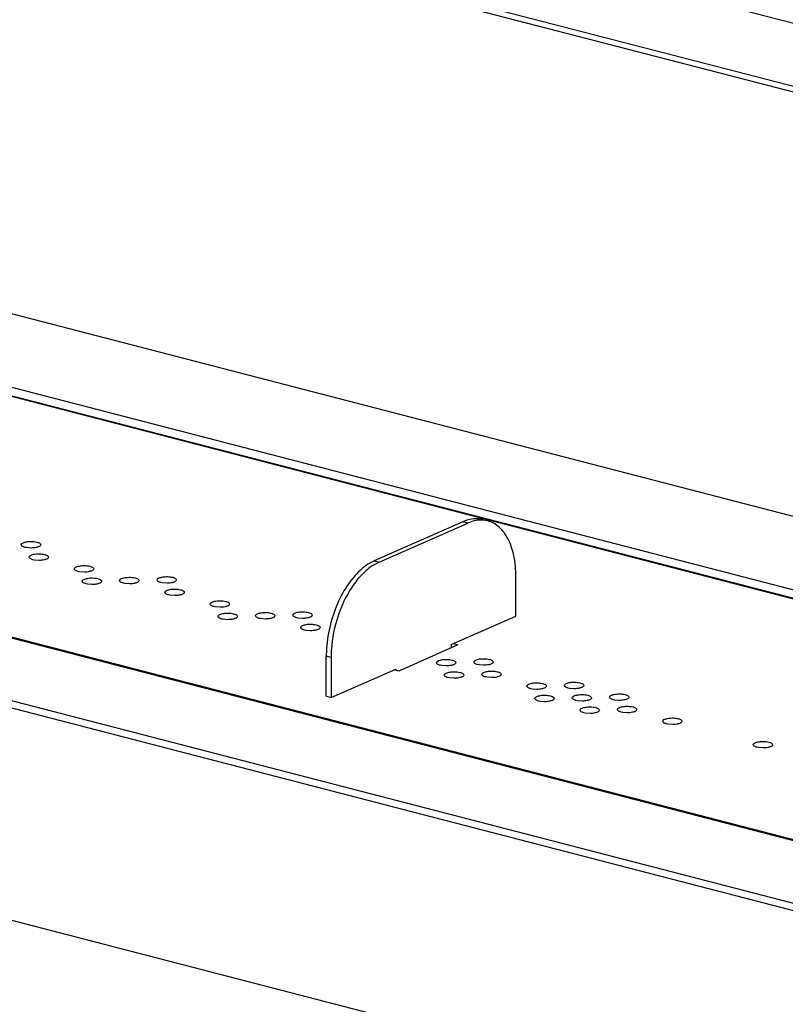
# Model space of a CAD drawing. Units: inches. Extents: x 0 to 17, y 0 to 11.
# Drawn here: x 13.1 to 13.6, y 9.1 to 9.6 of the extents above; entities that cross this region are included whole.
import ezdxf

# ---------------------------------------------------------------- set-up
doc = ezdxf.new("R2010")
doc.units = ezdxf.units.IN
doc.header["$LTSCALE"] = 0.935
doc.header["$MEASUREMENT"] = 0
doc.layers.get('0').update_dxf_attribs({"linetype": 'CONTINUOUS'})

msp = doc.modelspace()

# ---------------------------------------------------------------- linework, layer by layer
at = {"color": 7, "linetype": 'Continuous'}
for p, q in [((15.3695838877, 9.1749811623), (12.4140259418, 9.9407071254)), ((12.4290620777, 9.9011436477), (15.2526240956, 9.1696151901)), ((15.2464240081, 9.167842675800001), (12.4302207758, 9.897464619199999)), ((14.6408090832, 8.8999181143), (11.8172470652, 9.6314465719)), ((14.6402881845, 8.9005918495), (11.820710505, 9.6310880447)), ((14.655845219, 8.8603546365), (11.7002872731, 9.6260805996)), ((14.9030110528, 9.0159879351), (12.5475170382, 9.6262493327)), ((11.7002890472, 9.6221901133), (14.6558469931, 8.856464150199999)), ((11.3353694956, 9.5961962745), (14.6692252172, 8.7324609224)), ((12.4881562621, 9.6000822277), (14.8436502768, 8.98982083)), ((14.8338962621, 8.9869160524), (12.4848945052, 9.5954954359)), ((12.4862574368, 9.5956811083), (14.8354758716, 8.987045587899999)), ((13.3904528075, 9.3562775981), (13.3401115134, 9.3340864136)), ((13.3926590539, 9.3571105549), (13.3904528075, 9.3562775981)), ((13.3931854759, 9.3555696184), (13.3904528075, 9.3562775981)), ((13.3961492884, 9.3578562189), (13.3926590539, 9.3571105549)), ((13.3960785081, 9.3566050408), (13.3931854759, 9.3555696184)), ((13.3988819568, 9.357148239099999), (13.3960785081, 9.3566050408)), ((13.3428441818, 9.3333784339), (13.3931854759, 9.3555696184)), ((13.1477907959, 9.3448801535), (13.1486069513, 9.3447056169)), ((13.142710934, 9.341572255800001), (13.1418947788, 9.3417467924)), ((13.1454037763, 9.3413641416), (13.142710934, 9.341572255800001)), ((13.1471642615, 9.3345462199), (13.146348106, 9.3347207564)), ((13.1498571045, 9.3343381059), (13.1471642615, 9.3345462199)), ((13.1522441234, 9.3378541175), (13.1530602785, 9.337679581)), ((13.3428441818, 9.3333784339), (13.3399504819, 9.3318628308)), ((13.3401115134, 9.3340864136), (13.3428441818, 9.3333784339)), ((13.1700272483, 9.3291163575), (13.1698800391, 9.3295426866)), ((13.1728513447, 9.327891210399999), (13.1720351872, 9.3280657474)), ((13.1755441891, 9.3276830963), (13.1728513447, 9.327891210399999)), ((13.1779312037, 9.3311991086), (13.1787473597, 9.3310245719)), ((13.1743333652, 9.3225166511), (13.1745820843, 9.3230695027)), ((13.1823845321, 9.3241730725), (13.1832006869, 9.323998536)), ((13.2036182877, 9.3245440988), (13.2044344432, 9.324369562200001)), ((13.2248520468, 9.3249151244), (13.2256682019, 9.3247405879)), ((13.4204832448, 9.302748405), (13.4204728961, 9.3254429084)), ((13.1773046716, 9.3208651746), (13.1764885144, 9.3210397114)), ((13.1799975162, 9.3206570608), (13.1773046716, 9.3208651746)), ((13.1985384256, 9.3212362012), (13.1977222707, 9.321410737699999)), ((13.2012312675, 9.3210280869), (13.1985384256, 9.3212362012)), ((13.2197721854, 9.3216072266), (13.2189560294, 9.3217817633)), ((13.2224650276, 9.3213991128), (13.2197721854, 9.3216072266)), ((13.2293053719, 9.317889089), (13.2301215268, 9.3177145525)), ((13.2242255116, 9.3145811911), (13.2234093543, 9.314755728)), ((13.2269183564, 9.3143730774), (13.2242255116, 9.3145811911)), ((13.2549924552, 9.3112340794), (13.2558086103, 9.311059542799999)), ((13.2499125933, 9.3079261817), (13.2490964378, 9.3081007183)), ((13.2526054363, 9.3077180678), (13.2499125933, 9.3079261817)), ((13.2543659174, 9.3009001465), (13.2535497627, 9.301074683)), ((13.2570587592, 9.3006920321), (13.2543659174, 9.3009001465)), ((13.2594457779, 9.304208044400001), (13.2602619352, 9.3040335075)), ((13.2755996765, 9.3012711722), (13.274783519, 9.3014457092)), ((13.2782925209, 9.3010630582), (13.2755996765, 9.3012711722)), ((13.2806795355, 9.304579070399999), (13.2814956915, 9.3044045338)), ((13.296833435, 9.301642198), (13.2960172777, 9.301816734800001)), ((13.2995262798, 9.3014340842), (13.296833435, 9.301642198)), ((13.3019132954, 9.3049500959), (13.3027294502, 9.304775559400001)), ((13.3837760512, 9.286567332899999), (13.4204832448, 9.302748405)), ((13.3012867574, 9.294616162999999), (13.3004706026, 9.2947906995)), ((13.3039795993, 9.2944080487), (13.3012867574, 9.294616162999999)), ((13.3063666195, 9.2979240606), (13.3071827751, 9.2977495241)), ((13.3875574965, 9.286321669500001), (13.3539966338, 9.2715275465)), ((13.3837760512, 9.286567332899999), (13.3837769231, 9.2846551371)), ((13.3875574965, 9.286321669500001), (13.3848248281, 9.287029649299999)), ((13.3128728803, 9.257224750299999), (13.3128625315, 9.2799192537)), ((13.3155951999, 9.279211274), (13.3128625315, 9.2799192537)), ((13.3155951999, 9.279211274), (13.3156055487, 9.2565167706)), ((13.3834278673, 9.2779590322), (13.3842440233, 9.277784495599999)), ((13.4046616273, 9.2783300577), (13.405477782, 9.2781555212)), ((13.3156055487, 9.2565167706), (13.3523127423, 9.2726978426)), ((13.3539966338, 9.2715275465), (13.3512639654, 9.2722355263)), ((13.3523127423, 9.2726978426), (13.3523129529, 9.2722360046)), ((13.3783480083, 9.274651134099999), (13.3775318508, 9.274825671)), ((13.3810408527, 9.27444302), (13.3783480083, 9.274651134099999)), ((13.3995817668, 9.2750221598), (13.3987656095, 9.2751966966)), ((13.4022746116, 9.2748140461), (13.3995817668, 9.2750221598)), ((13.3828013353, 9.2676250983), (13.3819851781, 9.2677996351)), ((13.3854941799, 9.2674169845), (13.3828013353, 9.2676250983)), ((13.3878811957, 9.2709329962), (13.3886973505, 9.2707584597)), ((13.4040350892, 9.2679961248), (13.4032189344, 9.2681706613)), ((13.4067279311, 9.2677880105), (13.4040350892, 9.2679961248)), ((13.4091149513, 9.2713040224), (13.4099311069, 9.2711294859)), ((13.4297221753, 9.2613411148), (13.4289060179, 9.2615156516)), ((13.43241502, 9.2611330011), (13.4297221753, 9.2613411148)), ((13.4348020331, 9.264649013), (13.4356181904, 9.2644744762)), ((13.4509559294, 9.2617121413), (13.4501397743, 9.2618866779)), ((13.4536487718, 9.2615040271), (13.4509559294, 9.2617121413)), ((13.4560357915, 9.2650200389), (13.4568519468, 9.2648455024)), ((13.3128728803, 9.257224750299999), (13.3156055487, 9.2565167706)), ((13.4392553599, 9.2576229774), (13.4400715153, 9.257448440900001)), ((13.4604891189, 9.257994003), (13.461305274, 9.257819466499999)), ((13.4766430126, 9.2550571317), (13.4758268578, 9.2552316682)), ((13.4817228731, 9.2583650296), (13.4825390303, 9.258190492699999)), ((13.4341754979, 9.2543150798), (13.4333593428, 9.2544896163)), ((13.4368683401, 9.2541069655), (13.4341754979, 9.2543150798)), ((13.455409257, 9.2546861054), (13.4545931015, 9.2548606419)), ((13.4581021002, 9.2544779914), (13.455409257, 9.2546861054)), ((13.4649424415, 9.250967968), (13.4657585988, 9.2507934312)), ((13.4793358545, 9.2548490174), (13.4766430126, 9.2550571317)), ((13.4861761992, 9.2513389941), (13.4869923552, 9.2511644574)), ((13.4598625811, 9.2476600701), (13.4590464263, 9.2478346066)), ((13.4625554228, 9.2474519558), (13.4598625811, 9.2476600701)), ((13.4810963389, 9.2480310961), (13.4802801827, 9.2482056328)), ((13.4837891817, 9.247822981699999), (13.4810963389, 9.2480310961)), ((13.5118632831, 9.2446839843), (13.5126794387, 9.2445094477)), ((13.5067834213, 9.241376086599999), (13.5059672662, 9.2415506231)), ((13.5094762635, 9.2411679724), (13.5067834213, 9.241376086599999)), ((13.5581575889, 9.2280660672), (13.5573414333, 9.2282406038)), ((13.560850432, 9.227857953300001), (13.5581575889, 9.2280660672)), ((13.5632374507, 9.2313739649), (13.5640536058, 9.2311994283))]:
    msp.add_line(p, q, dxfattribs=at)
for centre, radius, start, end in [((13.381098622, 9.2798902702), 0.0682360966, 176.1608377533001, 179.9756633842), ((13.3801544495, 9.2792398942), 0.064559256, 179.4893780604, 180.0254001968)]:
    msp.add_arc(centre, radius, start, end, dxfattribs=at)
for points, knots in [([(13.40170363, 9.35748257), (13.4012589162, 9.3575978332), (13.3994356591, 9.3579812948), (13.3975428662, 9.3580110551), (13.3961492884, 9.3578562189)], [0, 0, 0, 0, 0.2467865451, 1, 1, 1, 1]), ([(13.4044362984, 9.3567745902), (13.4039915846, 9.3568898535), (13.4021683275, 9.3572733151), (13.4002755346, 9.357303075299999), (13.3988819568, 9.357148239099999)], [0, 0, 0, 0, 0.2467865451, 1, 1, 1, 1]), ([(13.4204728961, 9.3254429084), (13.4204711527, 9.329266107999999), (13.4198477007, 9.3364594949), (13.4171829707, 9.344817153300001), (13.4139394671, 9.3501387809), (13.4111600492, 9.3532357845), (13.4079866802, 9.3555233774), (13.4056272464, 9.3564659141), (13.4044362984, 9.3567745902)], [0, 0, 0, 0, 0.3049616404, 0.5721457066, 0.6905719257999999, 0.7997951395999999, 0.9018638075, 1, 1, 1, 1]), ([(13.1397396303, 9.3432237317), (13.1397381112, 9.3436088816), (13.1403841495, 9.3441702142), (13.1413399934, 9.344559228), (13.1424392397, 9.3448518239), (13.1437013253, 9.3450336595), (13.1455102728, 9.3451312353), (13.1468924235, 9.345036683), (13.1477907959, 9.3448801535)], [0, 0, 0, 0, 0.1336444411, 0.2404617042, 0.3722750998, 0.5226273925, 0.6835768268000001, 1, 1, 1, 1]), ([(13.1486069513, 9.3447056169), (13.1489123233, 9.3446265012), (13.1494655366, 9.3444459985), (13.150263025, 9.344071380499999), (13.1507607832, 9.343562737200001), (13.1507621005, 9.3432286772)], [0, 0, 0, 0, 0.347677853, 0.6318129043999999, 1, 1, 1, 1]), ([(13.1418947788, 9.3417467924), (13.141589407, 9.341825908099999), (13.1410361939, 9.3420064107), (13.140238706, 9.3423810289), (13.139740948, 9.3428896717), (13.1397396303, 9.3432237317)], [0, 0, 0, 0, 0.3476778103, 0.6318128085, 1, 1, 1, 1]), ([(13.1489665366, 9.3418521869), (13.1487099977, 9.3417730226), (13.1475441053, 9.3414789161), (13.14633627, 9.3413733526), (13.1454037763, 9.3413641416)], [0, 0, 0, 0, 0.2235406965, 1, 1, 1, 1]), ([(13.1507621005, 9.3432286772), (13.1507632654, 9.3429332549), (13.1503662655, 9.342472023600001), (13.1496911142, 9.3421060994), (13.1492255034, 9.3419321004), (13.1489665366, 9.3418521869)], [0, 0, 0, 0, 0.3759140932, 0.6551440944, 1, 1, 1, 1]), ([(13.1441929568, 9.3361976961), (13.144191438, 9.3365828463), (13.1448374769, 9.3371441784), (13.145793321, 9.3375331924), (13.1468925674, 9.3378257883), (13.148154653, 9.3380076239), (13.1499636004, 9.338105199700001), (13.151345751, 9.3380106472), (13.1522441234, 9.3378541175)], [0, 0, 0, 0, 0.133644492, 0.2404617706, 0.3722751604, 0.5226274448, 0.6835768751000001, 1, 1, 1, 1]), ([(13.146348106, 9.3347207564), (13.1460427341, 9.3347998722), (13.1454895207, 9.3349803749), (13.1446920324, 9.3353549929), (13.1441942741, 9.335863636200001), (13.1441929568, 9.3361976961)], [0, 0, 0, 0, 0.3476778432, 0.6318128868, 1, 1, 1, 1]), ([(13.1534198637, 9.3348261511), (13.1531633249, 9.334746986799999), (13.1519974328, 9.334452880499999), (13.1507895979, 9.334347317), (13.1498571045, 9.3343381059)], [0, 0, 0, 0, 0.2235407088, 1, 1, 1, 1]), ([(13.1530602785, 9.337679581), (13.1533656503, 9.3376004653), (13.1539188634, 9.3374199626), (13.1547163514, 9.3370453445), (13.1552141093, 9.3365367016), (13.155215427, 9.3362026417)], [0, 0, 0, 0, 0.3476778129, 0.6318128114, 1, 1, 1, 1]), ([(13.155215427, 9.3362026417), (13.1552165922, 9.335907219400001), (13.1548195926, 9.3354459878), (13.1541444414, 9.3350800636), (13.1536788306, 9.3349060646), (13.1534198637, 9.3348261511)], [0, 0, 0, 0, 0.3759140239, 0.655144025, 1, 1, 1, 1]), ([(13.3401115134, 9.3340864136), (13.3396270061, 9.333872835700001), (13.3376251486, 9.332905124), (13.3357551229, 9.3316753903), (13.3344143627, 9.3306420485)], [0, 0, 0, 0, 0.2382686422, 1, 1, 1, 1]), ([(13.1698800391, 9.3295426866), (13.1698785204, 9.3299278368), (13.1705245602, 9.3304891681), (13.1714804037, 9.3308781823), (13.1725796494, 9.3311707786), (13.1738417342, 9.3313526144), (13.175650681, 9.3314501903), (13.1770328314, 9.3313556381), (13.1779312037, 9.3311991086)], [0, 0, 0, 0, 0.1336445598, 0.24046185, 0.3722751714, 0.5226273918, 0.6835768154, 1, 1, 1, 1]), ([(13.1720351872, 9.3280657474), (13.1715990106, 9.328178752000001), (13.1708772101, 9.3284198805), (13.1702065983, 9.3288584405), (13.1700272483, 9.3291163575)], [0, 0, 0, 0, 0.5892032811, 1, 1, 1, 1]), ([(13.1791069452, 9.3281711419), (13.1788504067, 9.3280919776), (13.1776845158, 9.3277978709), (13.1764766818, 9.3276923074), (13.1755441891, 9.3276830963)], [0, 0, 0, 0, 0.2235406396, 1, 1, 1, 1]), ([(13.1787473597, 9.3310245719), (13.1790527317, 9.3309454562), (13.1796059452, 9.330764953500001), (13.1804034336, 9.330390335299999), (13.1809011928, 9.3298816923), (13.1809025103, 9.3295476321)], [0, 0, 0, 0, 0.3476777522, 0.6318127768999999, 1, 1, 1, 1]), ([(13.1809025103, 9.3295476321), (13.1809036754, 9.3292522097), (13.1805066742, 9.3287909787), (13.1798315228, 9.3284250549), (13.1793659119, 9.3282510556), (13.1791069452, 9.3281711419)], [0, 0, 0, 0, 0.3759140973, 0.6551442287, 1, 1, 1, 1]), ([(13.3344143627, 9.3306420485), (13.3313944128, 9.3283145328), (13.3257745068, 9.322254043300001), (13.3193608654, 9.311128090599999), (13.3148296925, 9.2982529232), (13.3133239365, 9.2890708838), (13.3130156515, 9.2844590789)], [0, 0, 0, 0, 0.2192389951, 0.4684149549, 0.7342256127, 1, 1, 1, 1]), ([(13.3399504819, 9.3318628308), (13.3392306399, 9.3314261875), (13.3362425429, 9.329423478899999), (13.3336018251, 9.326928462), (13.3317762737, 9.3248695011)], [0, 0, 0, 0, 0.2342806955, 1, 1, 1, 1]), ([(13.1764885144, 9.3210397114), (13.1761831425, 9.3211188272), (13.1756299291, 9.3212993299), (13.1748324407, 9.321673947799999), (13.1743346825, 9.3221825911), (13.1743333652, 9.3225166511)], [0, 0, 0, 0, 0.3476778482, 0.6318129, 1, 1, 1, 1]), ([(13.1745820843, 9.3230695027), (13.1748936087, 9.3234071579), (13.1759621408, 9.3239085851), (13.1785709033, 9.3244655639), (13.1808528336, 9.324439951), (13.1823845321, 9.3241730725)], [0, 0, 0, 0, 0.1712130188, 0.4205674884, 1, 1, 1, 1]), ([(13.1832006869, 9.323998536), (13.1835060587, 9.3239194203), (13.1840592718, 9.3237389176), (13.1848567598, 9.3233642993), (13.1853545183, 9.3228556567), (13.1853558361, 9.3225215966)], [0, 0, 0, 0, 0.3476777508, 0.6318127281, 1, 1, 1, 1]), ([(13.1853558361, 9.3225215966), (13.1853570015, 9.322226174299999), (13.1849600013, 9.3217649428), (13.18428485, 9.3213990189), (13.1838192392, 9.3212250197), (13.1835602724, 9.3211451061)], [0, 0, 0, 0, 0.3759140197, 0.6551440943, 1, 1, 1, 1]), ([(13.1955671223, 9.322887677), (13.1955656032, 9.323272827), (13.1962116415, 9.3238341595), (13.1971674854, 9.3242231733), (13.1982667317, 9.3245157692), (13.1995288173, 9.3246976048), (13.2013377646, 9.324795180599999), (13.2027199152, 9.3247006283), (13.2036182877, 9.3245440988)], [0, 0, 0, 0, 0.133644446, 0.2404617098, 0.3722751049, 0.5226273957, 0.6835768272, 1, 1, 1, 1]), ([(13.1977222707, 9.321410737699999), (13.1974168989, 9.321489853400001), (13.1968636858, 9.321670356), (13.1960661978, 9.322044974199999), (13.1955684399, 9.3225536171), (13.1955671223, 9.322887677)], [0, 0, 0, 0, 0.3476778194, 0.63181282, 1, 1, 1, 1]), ([(13.2044344432, 9.324369562200001), (13.2047398152, 9.3242904465), (13.2052930285, 9.3241099438), (13.2060905169, 9.323735325800001), (13.2065882751, 9.3232266826), (13.2065895924, 9.3228926226)], [0, 0, 0, 0, 0.3476778449, 0.6318128926, 1, 1, 1, 1]), ([(13.2065895924, 9.3228926226), (13.2065907574, 9.3225972002), (13.2061937574, 9.3221359688), (13.2055186059, 9.321770044600001), (13.205052995, 9.3215960456), (13.2047940281, 9.321516132000001)], [0, 0, 0, 0, 0.3759140711, 0.6551440775, 1, 1, 1, 1]), ([(13.2168008802, 9.323258702999999), (13.2167993615, 9.3236438532), (13.2174454003, 9.3242051853), (13.2184012444, 9.3245941992), (13.2195004909, 9.3248867952), (13.2207625765, 9.3250686307), (13.2225715239, 9.3251662065), (13.2239536745, 9.3250716541), (13.2248520468, 9.3249151244)], [0, 0, 0, 0, 0.1336444965, 0.2404617763, 0.3722751669, 0.5226274516, 0.6835768806999999, 1, 1, 1, 1]), ([(13.2189560294, 9.3217817633), (13.2186506575, 9.321860878999999), (13.2180974441, 9.3220413818), (13.2172999557, 9.3224159997), (13.2168021975, 9.322924643), (13.2168008802, 9.323258702999999)], [0, 0, 0, 0, 0.3476778503, 0.631812898, 1, 1, 1, 1]), ([(13.2256682019, 9.3247405879), (13.2259735737, 9.3246614721), (13.2265267868, 9.3244809695), (13.2273242747, 9.3241063515), (13.2278220329, 9.3235977084), (13.22782335, 9.3232636486)], [0, 0, 0, 0, 0.3476778361, 0.631812862, 1, 1, 1, 1]), ([(13.22782335, 9.3232636486), (13.2278245149, 9.3229682261), (13.2274275138, 9.3225069951), (13.2267523623, 9.3221410711), (13.2262867513, 9.321967071900001), (13.2260277846, 9.321887158300001)], [0, 0, 0, 0, 0.3759141321, 0.655144222, 1, 1, 1, 1]), ([(13.3317762737, 9.3248695011), (13.3297214911, 9.3225520002), (13.3259199923, 9.3172976029), (13.3198282201, 9.305315462100001), (13.3170903812, 9.2951918657), (13.3161943541, 9.2882812343)], [0, 0, 0, 0, 0.2309132002, 0.4804697889, 1, 1, 1, 1]), ([(13.1835602724, 9.3211451061), (13.1833037338, 9.321065941799999), (13.1821378429, 9.3207718354), (13.1809300089, 9.320666272), (13.1799975162, 9.3206570608)], [0, 0, 0, 0, 0.2235406789, 1, 1, 1, 1]), ([(13.2047940281, 9.321516132000001), (13.2045374892, 9.3214369677), (13.2033715967, 9.3211428613), (13.2021637613, 9.3210372978), (13.2012312675, 9.3210280869)], [0, 0, 0, 0, 0.2235407037, 1, 1, 1, 1]), ([(13.2212542051, 9.3162326675), (13.2212526862, 9.3166178176), (13.221898725, 9.3171791499), (13.2228545691, 9.317568163899999), (13.2239538156, 9.3178607598), (13.2252159013, 9.3180425954), (13.2270248488, 9.3181401712), (13.2284069995, 9.3180456187), (13.2293053719, 9.317889089)], [0, 0, 0, 0, 0.1336444834, 0.2404617585, 0.3722751501, 0.5226274388000001, 0.6835768729999999, 1, 1, 1, 1]), ([(13.2260277846, 9.321887158300001), (13.225771246, 9.321807994), (13.2246053547, 9.3215138874), (13.2233975205, 9.3214083239), (13.2224650276, 9.3213991128)], [0, 0, 0, 0, 0.2235406597, 1, 1, 1, 1]), ([(13.2301215268, 9.3177145525), (13.2304268986, 9.3176354368), (13.2309801117, 9.317454934199999), (13.2317775997, 9.3170803158), (13.2322753582, 9.316571673099999), (13.232276676, 9.3162376131)], [0, 0, 0, 0, 0.3476777507, 0.6318127215, 1, 1, 1, 1]), ([(13.2234093543, 9.314755728), (13.2231039824, 9.3148348437), (13.2225507691, 9.3150153464), (13.2217532807, 9.3153899643), (13.2212555225, 9.3158986075), (13.2212542051, 9.3162326675)], [0, 0, 0, 0, 0.3476778366, 0.6318128829, 1, 1, 1, 1]), ([(13.2304811122, 9.3148611226), (13.2302245737, 9.314781958400001), (13.2290586828, 9.314487851900001), (13.227850849, 9.314382288500001), (13.2269183564, 9.3143730774)], [0, 0, 0, 0, 0.2235406794, 1, 1, 1, 1]), ([(13.232276676, 9.3162376131), (13.2322778414, 9.315942190800001), (13.2318808411, 9.3154809593), (13.2312056898, 9.3151150354), (13.230740079, 9.3149410362), (13.2304811122, 9.3148611226)], [0, 0, 0, 0, 0.375914019, 0.6551440983, 1, 1, 1, 1]), ([(13.2469412886, 9.309577658), (13.2469397698, 9.3099628081), (13.2475858087, 9.3105241403), (13.2485416528, 9.3109131542), (13.2496408992, 9.3112057501), (13.2509029849, 9.3113875857), (13.2527119322, 9.3114851615), (13.2540940829, 9.311390609), (13.2549924552, 9.3112340794)], [0, 0, 0, 0, 0.1336444915, 0.2404617701, 0.3722751598, 0.5226274443, 0.6835768747, 1, 1, 1, 1]), ([(13.2558086103, 9.311059542799999), (13.2561139821, 9.3109804271), (13.2566671952, 9.310799924500001), (13.2574646832, 9.310425306299999), (13.2579624412, 9.309916663400001), (13.2579637588, 9.3095826035)], [0, 0, 0, 0, 0.3476778135, 0.6318128120000001, 1, 1, 1, 1]), ([(13.2490964378, 9.3081007183), (13.2487910659, 9.308179834), (13.2482378525, 9.3083603367), (13.2474403642, 9.3087349547), (13.246942606, 9.309243598), (13.2469412886, 9.309577658)], [0, 0, 0, 0, 0.3476778427, 0.6318128862, 1, 1, 1, 1]), ([(13.2561681956, 9.308206112899999), (13.2559116567, 9.3081269486), (13.2547457647, 9.3078328423), (13.2535379297, 9.3077272788), (13.2526054363, 9.3077180678)], [0, 0, 0, 0, 0.2235407088, 1, 1, 1, 1]), ([(13.2579637588, 9.3095826035), (13.257964924, 9.3092871812), (13.2575679245, 9.308825949600001), (13.2568927732, 9.308460025499999), (13.2564271624, 9.3082860264), (13.2561681956, 9.308206112899999)], [0, 0, 0, 0, 0.3759140245000001, 0.6551440255, 1, 1, 1, 1]), ([(13.2513946135, 9.3025516224), (13.2513930942, 9.3029367724), (13.2520391333, 9.303498104500001), (13.2529949768, 9.3038871184), (13.2540942226, 9.3041797146), (13.2553563078, 9.3043615503), (13.2571652549, 9.304459125900001), (13.2585474054, 9.304364573700001), (13.2594457779, 9.304208044400001)], [0, 0, 0, 0, 0.133644474, 0.2404617504, 0.3722751003, 0.5226273485, 0.6835767788, 1, 1, 1, 1]), ([(13.2535497627, 9.301074683), (13.2532443909, 9.3011537987), (13.2526911777, 9.3013343013), (13.2518936897, 9.301708919700001), (13.2513959312, 9.302217562400001), (13.2513946135, 9.3025516224)], [0, 0, 0, 0, 0.3476777535, 0.6318127283, 1, 1, 1, 1]), ([(13.26062152, 9.3011800773), (13.260364981, 9.301100912999999), (13.2591990885, 9.300806806599999), (13.257991253, 9.300701243099999), (13.2570587592, 9.3006920321)], [0, 0, 0, 0, 0.2235407051, 1, 1, 1, 1]), ([(13.2602619352, 9.3040335075), (13.2605673071, 9.3039543918), (13.2611205204, 9.3037738891), (13.2619180088, 9.3033992712), (13.262415767, 9.3028906279), (13.2624170844, 9.302556568)], [0, 0, 0, 0, 0.3476778386, 0.6318128853, 1, 1, 1, 1]), ([(13.2624170844, 9.302556568), (13.2624182494, 9.3022611456), (13.2620212494, 9.3017999141), (13.2613460978, 9.3014339899), (13.2608804869, 9.3012599908), (13.26062152, 9.3011800773)], [0, 0, 0, 0, 0.3759140616, 0.6551440689, 1, 1, 1, 1]), ([(13.2726283709, 9.302922648400001), (13.2726268522, 9.3033077986), (13.2732728921, 9.30386913), (13.2742287355, 9.3042581441), (13.2753279812, 9.3045507404), (13.276590066, 9.3047325763), (13.2783990129, 9.304830152100001), (13.2797811632, 9.3047355999), (13.2806795355, 9.304579070399999)], [0, 0, 0, 0, 0.1336445594, 0.2404618494, 0.3722751708, 0.5226273913, 0.683576815, 1, 1, 1, 1]), ([(13.274783519, 9.3014457092), (13.2744781472, 9.3015248249), (13.2739249342, 9.3017053275), (13.2731274463, 9.3020799455), (13.2726296882, 9.3025885885), (13.2726283709, 9.302922648400001)], [0, 0, 0, 0, 0.3476778283, 0.6318128491, 1, 1, 1, 1]), ([(13.281855277, 9.3015511038), (13.2815987385, 9.3014719394), (13.2804328476, 9.3011778327), (13.2792250136, 9.301072269199999), (13.2782925209, 9.3010630582)], [0, 0, 0, 0, 0.2235406396, 1, 1, 1, 1]), ([(13.2814956915, 9.3044045338), (13.2818010635, 9.304325418), (13.282354277, 9.3041449153), (13.2831517655, 9.3037702971), (13.2836495246, 9.3032616542), (13.2836508421, 9.302927594)], [0, 0, 0, 0, 0.3476777527, 0.6318127776, 1, 1, 1, 1]), ([(13.2836508421, 9.302927594), (13.2836520072, 9.302632171499999), (13.283255006, 9.3021709405), (13.2825798546, 9.3018050167), (13.2821142437, 9.3016310174), (13.281855277, 9.3015511038)], [0, 0, 0, 0, 0.3759140978, 0.6551442293, 1, 1, 1, 1]), ([(13.2938621285, 9.3032936744), (13.2938606097, 9.3036788245), (13.2945066485, 9.304240156799999), (13.2954624926, 9.3046291707), (13.2965617391, 9.3049217667), (13.2978238249, 9.3051036023), (13.2996327724, 9.305201177999999), (13.3010149231, 9.305106625599999), (13.3019132954, 9.3049500959)], [0, 0, 0, 0, 0.1336444867, 0.2404617637, 0.3722751568, 0.5226274463, 0.6835768795999999, 1, 1, 1, 1]), ([(13.2960172777, 9.301816734800001), (13.2957119058, 9.3018958506), (13.2951586925, 9.3020763533), (13.2943612041, 9.3024509712), (13.2938634459, 9.3029596144), (13.2938621285, 9.3032936744)], [0, 0, 0, 0, 0.3476778411999999, 0.6318128885000001, 1, 1, 1, 1]), ([(13.3030890358, 9.301922129500001), (13.3028324972, 9.3018429652), (13.3016666063, 9.3015488588), (13.3004587724, 9.3014432954), (13.2995262798, 9.3014340842)], [0, 0, 0, 0, 0.223540677, 1, 1, 1, 1]), ([(13.3027294502, 9.304775559400001), (13.303034822, 9.3046964436), (13.3035880352, 9.304515941), (13.3043855232, 9.3041413227), (13.3048832817, 9.30363268), (13.3048845994, 9.3032986199)], [0, 0, 0, 0, 0.3476777578, 0.6318127396000001, 1, 1, 1, 1]), ([(13.3048845994, 9.3032986199), (13.3048857648, 9.303003197699999), (13.3044887646, 9.3025419662), (13.3038136134, 9.302176042300001), (13.3033480026, 9.3020020431), (13.3030890358, 9.301922129500001)], [0, 0, 0, 0, 0.3759140305, 0.655144101, 1, 1, 1, 1]), ([(13.2983154541, 9.2962676389), (13.298313935, 9.2966527888), (13.2989599733, 9.2972141213), (13.2999158172, 9.2976031352), (13.3010150635, 9.2978957311), (13.3022771491, 9.2980775666), (13.3040860964, 9.2981751424), (13.3054682471, 9.2980805902), (13.3063666195, 9.2979240606)], [0, 0, 0, 0, 0.1336444456, 0.2404617092, 0.3722751043, 0.5226273951, 0.6835768269, 1, 1, 1, 1]), ([(13.3004706026, 9.2947906995), (13.3001652308, 9.2948698152), (13.2996120177, 9.2950503179), (13.2988145297, 9.295424936), (13.2983167717, 9.2959335789), (13.2983154541, 9.2962676389)], [0, 0, 0, 0, 0.3476778188, 0.6318128194, 1, 1, 1, 1]), ([(13.3075423599, 9.2948960939), (13.307285821, 9.2948169295), (13.3061199285, 9.294522823200001), (13.3049120931, 9.2944172597), (13.3039795993, 9.2944080487)], [0, 0, 0, 0, 0.2235407037, 1, 1, 1, 1]), ([(13.3071827751, 9.2977495241), (13.307488147, 9.2976704083), (13.3080413603, 9.297489905599999), (13.3088388487, 9.2971152877), (13.3093366069, 9.2966066444), (13.3093379242, 9.2962725844)], [0, 0, 0, 0, 0.3476778454, 0.6318128933, 1, 1, 1, 1]), ([(13.3093379242, 9.2962725844), (13.3093390892, 9.295977162), (13.3089420892, 9.295515930599999), (13.3082669377, 9.2951500064), (13.3078013268, 9.2949760074), (13.3075423599, 9.2948960939)], [0, 0, 0, 0, 0.3759140717, 0.655144078, 1, 1, 1, 1]), ([(13.3161943541, 9.2882812343), (13.3161018897, 9.2875681005), (13.3157783967, 9.2847566456), (13.3156165422, 9.2819259885), (13.3155977573, 9.2798152409)], [0, 0, 0, 0, 0.2541059975, 1, 1, 1, 1]), ([(13.3753767027, 9.2763026102), (13.375375184, 9.2766877604), (13.3760212239, 9.2772490918), (13.3769770674, 9.2776381059), (13.378076313, 9.2779307023), (13.3793383979, 9.2781125381), (13.3811473447, 9.2782101139), (13.382529495, 9.2781155617), (13.3834278673, 9.2779590322)], [0, 0, 0, 0, 0.133644559, 0.2404618488, 0.3722751702, 0.5226273907, 0.6835768146, 1, 1, 1, 1]), ([(13.3842440233, 9.277784495599999), (13.3845493953, 9.2777053798), (13.3851026088, 9.277524877100001), (13.3859000973, 9.277150258899999), (13.3863978564, 9.276641616000001), (13.3863991739, 9.2763075558)], [0, 0, 0, 0, 0.3476777532, 0.6318127782, 1, 1, 1, 1]), ([(13.3966104604, 9.2766736362), (13.3966089415, 9.2770587863), (13.3972549803, 9.2776201186), (13.3982108245, 9.2780091326), (13.3993100709, 9.2783017285), (13.4005721567, 9.2784835641), (13.4023811042, 9.2785811399), (13.4037632549, 9.2784865874), (13.4046616273, 9.2783300577)], [0, 0, 0, 0, 0.1336444863, 0.2404617631, 0.3722751562, 0.5226274457, 0.6835768792, 1, 1, 1, 1]), ([(13.405477782, 9.2781555212), (13.4057831538, 9.2780764055), (13.406336367, 9.2778959028), (13.407133855, 9.2775212845), (13.4076316135, 9.277012641799999), (13.4076329313, 9.276678581799999)], [0, 0, 0, 0, 0.3476777584, 0.6318127403, 1, 1, 1, 1]), ([(13.3775318508, 9.274825671), (13.3772264791, 9.274904786699999), (13.376673266, 9.2750852894), (13.3758757781, 9.2754599073), (13.37537802, 9.2759685504), (13.3753767027, 9.2763026102)], [0, 0, 0, 0, 0.3476778278, 0.6318128485, 1, 1, 1, 1]), ([(13.3846036088, 9.274931065599999), (13.3843470703, 9.2748519013), (13.3831811794, 9.2745577945), (13.3819733455, 9.2744522311), (13.3810408527, 9.27444302)], [0, 0, 0, 0, 0.2235406396, 1, 1, 1, 1]), ([(13.3863991739, 9.2763075558), (13.386400339, 9.2760121334), (13.3860033378, 9.275550902300001), (13.3853281864, 9.2751849785), (13.3848625755, 9.2750109792), (13.3846036088, 9.274931065599999)], [0, 0, 0, 0, 0.3759140984000001, 0.6551442298, 1, 1, 1, 1]), ([(13.3987656095, 9.2751966966), (13.3984602376, 9.2752758124), (13.3979070243, 9.2754563151), (13.3971095359, 9.275830933), (13.3966117777, 9.2763395762), (13.3966104604, 9.2766736362)], [0, 0, 0, 0, 0.3476778407, 0.6318128879, 1, 1, 1, 1]), ([(13.4058373676, 9.2753020914), (13.4055808291, 9.2752229271), (13.4044149381, 9.2749288206), (13.4032071042, 9.2748232572), (13.4022746116, 9.2748140461)], [0, 0, 0, 0, 0.223540677, 1, 1, 1, 1]), ([(13.4076329313, 9.276678581799999), (13.4076340966, 9.2763831595), (13.4072370964, 9.275921928099999), (13.4065619452, 9.2755560041), (13.4060963344, 9.2753820049), (13.4058373676, 9.2753020914)], [0, 0, 0, 0, 0.3759140311, 0.6551441015, 1, 1, 1, 1]), ([(13.3798300289, 9.269276574700001), (13.3798285101, 9.2696617248), (13.3804745489, 9.2702230571), (13.381430393, 9.270612071), (13.3825296395, 9.270904667), (13.3837917252, 9.2710865025), (13.3856006727, 9.271184078300001), (13.3869828233, 9.2710895258), (13.3878811957, 9.2709329962)], [0, 0, 0, 0, 0.1336444892, 0.2404617656, 0.372275158, 0.5226274462, 0.6835768784, 1, 1, 1, 1]), ([(13.3819851781, 9.2677996351), (13.3816798061, 9.2678787509), (13.3811265928, 9.2680592535), (13.3803291044, 9.2684338714), (13.3798313462, 9.2689425147), (13.3798300289, 9.269276574700001)], [0, 0, 0, 0, 0.3476778472, 0.6318128988, 1, 1, 1, 1]), ([(13.389056936, 9.2679050298), (13.3888003975, 9.267825865499999), (13.3876345065, 9.267531759099999), (13.3864266726, 9.267426195599999), (13.3854941799, 9.2674169845)], [0, 0, 0, 0, 0.2235406789, 1, 1, 1, 1]), ([(13.3886973505, 9.2707584597), (13.3890027224, 9.2706793439), (13.3895559355, 9.2704988413), (13.3903534235, 9.270124223), (13.390851182, 9.2696155803), (13.3908524998, 9.2692815203)], [0, 0, 0, 0, 0.3476777519, 0.6318127294, 1, 1, 1, 1]), ([(13.3908524998, 9.2692815203), (13.3908536651, 9.268986098), (13.3904566649, 9.2685248665), (13.3897815136, 9.2681589425), (13.3893159028, 9.2679849434), (13.389056936, 9.2679050298)], [0, 0, 0, 0, 0.3759140209, 0.6551440953000001, 1, 1, 1, 1]), ([(13.4010637859, 9.2696476007), (13.4010622668, 9.270032750599999), (13.4017083051, 9.2705940832), (13.402664149, 9.270983097), (13.4037633953, 9.2712756929), (13.4050254809, 9.271457528400001), (13.4068344282, 9.271555104199999), (13.4082165789, 9.271460552), (13.4091149513, 9.2713040224)], [0, 0, 0, 0, 0.1336444452, 0.2404617086, 0.3722751037, 0.5226273946, 0.6835768265000001, 1, 1, 1, 1]), ([(13.4032189344, 9.2681706613), (13.4029135626, 9.268249777000001), (13.4023603495, 9.2684302797), (13.4015628615, 9.268804897799999), (13.4010651035, 9.2693135408), (13.4010637859, 9.2696476007)], [0, 0, 0, 0, 0.3476778183, 0.6318128187, 1, 1, 1, 1]), ([(13.4102906918, 9.268276055700001), (13.4100341528, 9.2681968914), (13.4088682603, 9.267902785), (13.4076604249, 9.2677972215), (13.4067279311, 9.2677880105)], [0, 0, 0, 0, 0.2235407037, 1, 1, 1, 1]), ([(13.4099311069, 9.2711294859), (13.4102364788, 9.2710503701), (13.4107896922, 9.2708698674), (13.4115871805, 9.2704952495), (13.4120849387, 9.2699866062), (13.4120862561, 9.2696525462)], [0, 0, 0, 0, 0.347677846, 0.6318128939000001, 1, 1, 1, 1]), ([(13.4120862561, 9.2696525462), (13.412087421, 9.2693571238), (13.411690421, 9.2688958924), (13.4110152696, 9.268529968200001), (13.4105496586, 9.2683559692), (13.4102906918, 9.268276055700001)], [0, 0, 0, 0, 0.3759140723, 0.6551440785, 1, 1, 1, 1]), ([(13.4267508687, 9.2629925911), (13.4267493494, 9.2633777411), (13.4273953886, 9.263939073200001), (13.4283512321, 9.2643280871), (13.4294504779, 9.2646206833), (13.430712563, 9.2648025189), (13.4325215101, 9.2649000946), (13.4339036606, 9.2648055424), (13.4348020331, 9.264649013)], [0, 0, 0, 0, 0.133644476, 0.2404617541, 0.3722751038, 0.522627351, 0.6835767804999999, 1, 1, 1, 1]), ([(13.4289060179, 9.2615156516), (13.4286006461, 9.2615947674), (13.428047433, 9.26177527), (13.427249945, 9.2621498884), (13.4267521865, 9.2626585311), (13.4267508687, 9.2629925911)], [0, 0, 0, 0, 0.3476777528, 0.6318127241, 1, 1, 1, 1]), ([(13.4359777759, 9.2616210463), (13.4357212373, 9.261541882000001), (13.4345553465, 9.2612477756), (13.4333475126, 9.261142212200001), (13.43241502, 9.2611330011)], [0, 0, 0, 0, 0.2235406794, 1, 1, 1, 1]), ([(13.4356181904, 9.2644744762), (13.4359235622, 9.2643953605), (13.4364767754, 9.264214857799999), (13.4372742634, 9.2638402394), (13.4377720219, 9.263331596799999), (13.4377733396, 9.2629975367)], [0, 0, 0, 0, 0.3476777518, 0.6318127228, 1, 1, 1, 1]), ([(13.4377733396, 9.2629975367), (13.437774505, 9.2627021144), (13.4373775047, 9.262240882999999), (13.4367023535, 9.261874959), (13.4362367426, 9.2617009599), (13.4359777759, 9.2616210463)], [0, 0, 0, 0, 0.3759140202, 0.6551440994, 1, 1, 1, 1]), ([(13.4479846257, 9.2633636171), (13.4479831065, 9.263748767000001), (13.4486291447, 9.2643100997), (13.4495849886, 9.2646991135), (13.450684235, 9.2649917095), (13.4519463207, 9.265173545), (13.4537552682, 9.2652711208), (13.455137419, 9.2651765685), (13.4560357915, 9.2650200389)], [0, 0, 0, 0, 0.1336444308, 0.2404616924, 0.3722750922999999, 0.5226273896, 0.6835768256999999, 1, 1, 1, 1]), ([(13.4501397743, 9.2618866779), (13.4498344025, 9.2619657936), (13.4492811894, 9.2621462962), (13.4484837014, 9.262520914400001), (13.4479859435, 9.2630295572), (13.4479846257, 9.2633636171)], [0, 0, 0, 0, 0.3476778019, 0.6318127951, 1, 1, 1, 1]), ([(13.4572115321, 9.2619920724), (13.4569549932, 9.261912908), (13.4557891008, 9.2616188016), (13.4545812655, 9.2615132381), (13.4536487718, 9.2615040271)], [0, 0, 0, 0, 0.2235406965, 1, 1, 1, 1]), ([(13.4568519468, 9.2648455024), (13.4571573187, 9.2647663867), (13.4577105321, 9.2645858839), (13.4585080205, 9.264211266), (13.4590057787, 9.2637026226), (13.459007096, 9.2633685627)], [0, 0, 0, 0, 0.3476778547, 0.6318129063, 1, 1, 1, 1]), ([(13.459007096, 9.2633685627), (13.4590082609, 9.2630731403), (13.458611261, 9.262611909), (13.4579361097, 9.2622459849), (13.4574704989, 9.2620719859), (13.4572115321, 9.2619920724)], [0, 0, 0, 0, 0.3759140949, 0.6551440959, 1, 1, 1, 1]), ([(13.4312041942, 9.255966555599999), (13.431202675, 9.2563517055), (13.4318487133, 9.2569130382), (13.4328045572, 9.257302052), (13.4339038035, 9.2575946479), (13.4351658892, 9.2577764835), (13.4369748367, 9.257874059199999), (13.4383569874, 9.257779507), (13.4392553599, 9.2576229774)], [0, 0, 0, 0, 0.1336444337, 0.2404616949, 0.372275094, 0.5226273901, 0.6835768248999999, 1, 1, 1, 1]), ([(13.4333593428, 9.2544896163), (13.433053971, 9.254568732000001), (13.4325007579, 9.2547492347), (13.4317032699, 9.255123852799999), (13.4312055119, 9.2556324957), (13.4312041942, 9.255966555599999)], [0, 0, 0, 0, 0.3476778084, 0.631812806, 1, 1, 1, 1]), ([(13.4400715153, 9.257448440900001), (13.4403768872, 9.257369325099999), (13.4409301006, 9.2571888224), (13.441727589, 9.256814204500001), (13.4422253472, 9.2563055611), (13.4422266645, 9.2559715012)], [0, 0, 0, 0, 0.3476778482, 0.6318128954, 1, 1, 1, 1]), ([(13.4422266645, 9.2559715012), (13.4422278294, 9.2556760788), (13.4418308295, 9.2552148475), (13.4411556781, 9.2548489233), (13.4406900673, 9.2546749243), (13.4404311005, 9.254595010800001)], [0, 0, 0, 0, 0.3759140848, 0.6551440897, 1, 1, 1, 1]), ([(13.4524379523, 9.2563375816), (13.4524364335, 9.2567227317), (13.4530824723, 9.2572840639), (13.4540383164, 9.2576730779), (13.4551375628, 9.2579656738), (13.4563996485, 9.2581475094), (13.4582085959, 9.2582450851), (13.4595907465, 9.2581505327), (13.4604891189, 9.257994003)], [0, 0, 0, 0, 0.1336444907, 0.2404617689, 0.3722751585, 0.5226274432, 0.6835768739, 1, 1, 1, 1]), ([(13.4545931015, 9.2548606419), (13.4542877295, 9.254939757699999), (13.4537345162, 9.2551202604), (13.4529370278, 9.2554948783), (13.4524392696, 9.2560035216), (13.4524379523, 9.2563375816)], [0, 0, 0, 0, 0.3476778416, 0.6318128849, 1, 1, 1, 1]), ([(13.461305274, 9.257819466499999), (13.4616106458, 9.2577403508), (13.4621638589, 9.2575598481), (13.4629613469, 9.25718523), (13.4634591048, 9.256676587100001), (13.4634604224, 9.256342527200001)], [0, 0, 0, 0, 0.3476778172, 0.6318128175, 1, 1, 1, 1]), ([(13.4634604224, 9.256342527200001), (13.4634615876, 9.2560471049), (13.4630645882, 9.255585873300001), (13.462389437, 9.255219949199999), (13.4619238262, 9.2550459502), (13.4616648594, 9.254966036599999)], [0, 0, 0, 0, 0.3759140324, 0.6551440288, 1, 1, 1, 1]), ([(13.4736717086, 9.2567086076), (13.4736701893, 9.2570937575), (13.4743162284, 9.2576550897), (13.4752720718, 9.2580441036), (13.4763713177, 9.258336699800001), (13.4776334029, 9.2585185355), (13.47944235, 9.2586161111), (13.4808245006, 9.2585215589), (13.4817228731, 9.2583650296)], [0, 0, 0, 0, 0.1336444703, 0.2404617467, 0.3722750973, 0.5226273469, 0.6835767788, 1, 1, 1, 1]), ([(13.4758268578, 9.2552316682), (13.475521486, 9.2553107839), (13.4749682729, 9.2554912865), (13.4741707849, 9.2558659049), (13.4736730264, 9.2563745475), (13.4736717086, 9.2567086076)], [0, 0, 0, 0, 0.347677746, 0.6318127161, 1, 1, 1, 1]), ([(13.4828986152, 9.2553370625), (13.4826420763, 9.2552578982), (13.4814761838, 9.2549637918), (13.4802683483, 9.2548582283), (13.4793358545, 9.2548490174)], [0, 0, 0, 0, 0.2235407033, 1, 1, 1, 1]), ([(13.4825390303, 9.258190492699999), (13.4828444022, 9.258111377), (13.4833976156, 9.2579308743), (13.484195104, 9.2575562564), (13.4846928621, 9.2570476131), (13.4846941795, 9.256713553099999)], [0, 0, 0, 0, 0.3476778461, 0.6318128975, 1, 1, 1, 1]), ([(13.4846941795, 9.256713553099999), (13.4846953445, 9.2564181307), (13.4842983445, 9.2559568993), (13.483623193, 9.2555909751), (13.4831575821, 9.2554169761), (13.4828986152, 9.2553370625)], [0, 0, 0, 0, 0.375914073, 0.6551440761999999, 1, 1, 1, 1]), ([(13.4404311005, 9.254595010800001), (13.4401745616, 9.2545158465), (13.4390086692, 9.25422174), (13.4378008338, 9.2541161765), (13.4368683401, 9.2541069655)], [0, 0, 0, 0, 0.2235406984, 1, 1, 1, 1]), ([(13.4568912771, 9.2493115461), (13.4568897578, 9.249696696), (13.457535797, 9.2502580281), (13.4584916404, 9.250647042), (13.4595908863, 9.2509396383), (13.4608529714, 9.2511214739), (13.4626619185, 9.2512190496), (13.464044069, 9.2511244974), (13.4649424415, 9.250967968)], [0, 0, 0, 0, 0.1336444732, 0.2404617492, 0.3722750991, 0.5226273474, 0.6835767779999999, 1, 1, 1, 1]), ([(13.4616648594, 9.254966036599999), (13.4614083206, 9.2548868723), (13.4602424285, 9.254592766), (13.4590345936, 9.2544872025), (13.4581021002, 9.2544779914)], [0, 0, 0, 0, 0.2235407067, 1, 1, 1, 1]), ([(13.4657585988, 9.2507934312), (13.4660639707, 9.2507143154), (13.4666171841, 9.2505338127), (13.4674146724, 9.2501591948), (13.4679124306, 9.2496505516), (13.467913748, 9.2493164916)], [0, 0, 0, 0, 0.3476778396, 0.6318128866, 1, 1, 1, 1]), ([(13.4781250346, 9.249682572000001), (13.4781235159, 9.2500677222), (13.4787695557, 9.2506290536), (13.4797253992, 9.2510180678), (13.4808246448, 9.2513106641), (13.4820867297, 9.2514924999), (13.4838956765, 9.251590075800001), (13.4852778269, 9.251495523500001), (13.4861761992, 9.2513389941)], [0, 0, 0, 0, 0.1336445585, 0.2404618482, 0.3722751695, 0.5226273902, 0.6835768143000001, 1, 1, 1, 1]), ([(13.4802801827, 9.2482056328), (13.4799748109, 9.2482847486), (13.4794215978, 9.2484652512), (13.47862411, 9.2488398692), (13.4781263518, 9.249348512200001), (13.4781250346, 9.249682572000001)], [0, 0, 0, 0, 0.3476778272, 0.6318128478, 1, 1, 1, 1]), ([(13.4869923552, 9.2511644574), (13.4872977272, 9.2510853416), (13.4878509408, 9.2509048389), (13.4886484295, 9.250530221), (13.4891461885, 9.2500215777), (13.4891475057, 9.2496875176)], [0, 0, 0, 0, 0.3476778097, 0.6318128857, 1, 1, 1, 1]), ([(13.4891475057, 9.2496875176), (13.4891486705, 9.2493920951), (13.4887516694, 9.248930864), (13.4880765178, 9.2485649401), (13.4876109068, 9.2483909409), (13.48735194, 9.2483110273)], [0, 0, 0, 0, 0.375914131, 0.6551442221, 1, 1, 1, 1]), ([(13.4590464263, 9.2478346066), (13.4587410545, 9.2479137223), (13.4581878414, 9.248094225), (13.4573903534, 9.248468843300001), (13.4568925949, 9.248977486), (13.4568912771, 9.2493115461)], [0, 0, 0, 0, 0.3476777525, 0.631812727, 1, 1, 1, 1]), ([(13.4661181836, 9.247940001), (13.4658616447, 9.2478608366), (13.4646957521, 9.247566730299999), (13.4634879167, 9.247461166799999), (13.4625554228, 9.2474519558)], [0, 0, 0, 0, 0.2235407051, 1, 1, 1, 1]), ([(13.467913748, 9.2493164916), (13.467914913, 9.2490210692), (13.467517913, 9.2485598377), (13.4668427615, 9.2481939135), (13.4663771505, 9.2480199145), (13.4661181836, 9.247940001)], [0, 0, 0, 0, 0.3759140628, 0.65514407, 1, 1, 1, 1]), ([(13.48735194, 9.2483110273), (13.4870954013, 9.248231862899999), (13.4859295097, 9.2479377562), (13.4847216749, 9.2478321927), (13.4837891817, 9.247822981699999)], [0, 0, 0, 0, 0.2235406545, 1, 1, 1, 1]), ([(13.5038121178, 9.2430275625), (13.5038105986, 9.2434127124), (13.5044566369, 9.243974045), (13.5054124808, 9.2443630588), (13.5065117271, 9.2446556547), (13.5077738127, 9.2448374903), (13.5095827601, 9.2449350661), (13.5109649107, 9.2448405138), (13.5118632831, 9.2446839843)], [0, 0, 0, 0, 0.1336444447, 0.240461708, 0.3722751031, 0.5226273940999999, 0.6835768261, 1, 1, 1, 1]), ([(13.5126794387, 9.2445094477), (13.5129848106, 9.244430332), (13.513538024, 9.2442498293), (13.5143355123, 9.2438752113), (13.5148332705, 9.243366567999999), (13.5148345879, 9.243032508099999)], [0, 0, 0, 0, 0.3476778411, 0.6318128842, 1, 1, 1, 1]), ([(13.5059672662, 9.2415506231), (13.5056618944, 9.2416297389), (13.5051086813, 9.2418102415), (13.5043111933, 9.2421848596), (13.5038134354, 9.2426935026), (13.5038121178, 9.2430275625)], [0, 0, 0, 0, 0.3476778177000001, 0.6318128181, 1, 1, 1, 1]), ([(13.5130390238, 9.2416560176), (13.5127824849, 9.2415768533), (13.5116165925, 9.241282746900001), (13.5104087572, 9.2411771834), (13.5094762635, 9.2411679724)], [0, 0, 0, 0, 0.2235406999, 1, 1, 1, 1]), ([(13.5148345879, 9.243032508099999), (13.5148357529, 9.2427370857), (13.5144387529, 9.242275854299999), (13.5137636015, 9.2419099302), (13.5132979906, 9.241735931100001), (13.5130390238, 9.2416560176)], [0, 0, 0, 0, 0.3759140743, 0.6551440829, 1, 1, 1, 1]), ([(13.5551862841, 9.2297175434), (13.5551847653, 9.230102693500001), (13.5558308041, 9.230664025700001), (13.5567866482, 9.2310530397), (13.5578858946, 9.231345635599999), (13.5591479803, 9.2315274712), (13.5609569277, 9.231625047), (13.5623390783, 9.231530494500001), (13.5632374507, 9.2313739649)], [0, 0, 0, 0, 0.1336444902, 0.2404617683, 0.3722751579, 0.5226274427000001, 0.6835768735, 1, 1, 1, 1]), ([(13.5573414333, 9.2282406038), (13.5570360614, 9.2283197195), (13.556482848, 9.228500222200001), (13.5556853597, 9.2288748402), (13.5551876015, 9.2293834834), (13.5551862841, 9.2297175434)], [0, 0, 0, 0, 0.3476778411, 0.6318128842, 1, 1, 1, 1]), ([(13.5644131912, 9.2283459985), (13.5641566524, 9.2282668342), (13.5629907604, 9.2279727279), (13.5617829254, 9.2278671643), (13.560850432, 9.227857953300001)], [0, 0, 0, 0, 0.2235407067, 1, 1, 1, 1]), ([(13.5640536058, 9.2311994283), (13.5643589776, 9.2311203126), (13.5649121907, 9.23093981), (13.5657096787, 9.2305651918), (13.5662074366, 9.2300565489), (13.5662087542, 9.229722489)], [0, 0, 0, 0, 0.3476778178, 0.6318128181, 1, 1, 1, 1]), ([(13.5662087542, 9.229722489), (13.5662099195, 9.2294270667), (13.56581292, 9.2289658352), (13.5651377688, 9.228599911), (13.564672158, 9.228425912), (13.5644131912, 9.2283459985)], [0, 0, 0, 0, 0.375914033, 0.6551440293, 1, 1, 1, 1])]:
    msp.add_open_spline(points, degree=3, knots=knots, dxfattribs=at)

doc.saveas('drawing.dxf')
